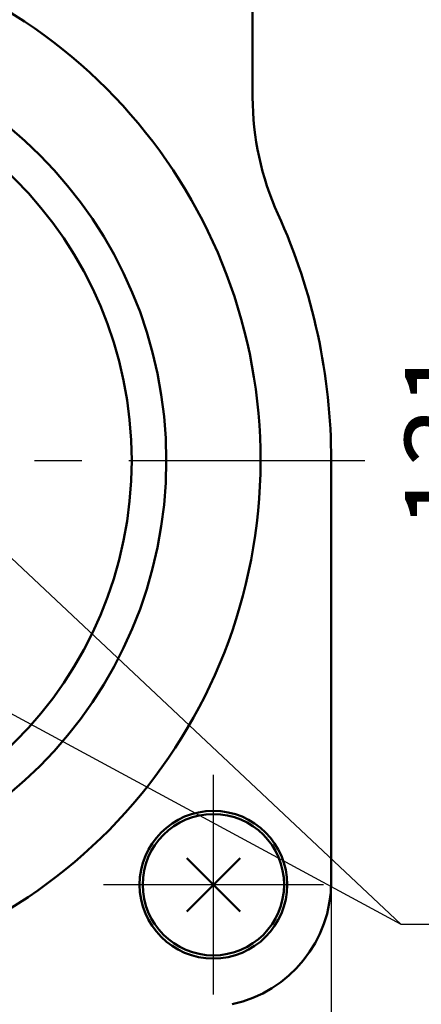
# Model space of a CAD drawing. Units: millimetres. Extents: x -467 to 643, y -91 to 437.
# Drawn here: x -365 to -340, y 12 to 75 of the extents above; entities that cross this region are included whole.
import ezdxf

# ---------------------------------------------------------------- set-up
doc = ezdxf.new("R2010")
doc.units = ezdxf.units.MM
doc.header["$LTSCALE"] = 0.472799
doc.linetypes.add('CENTER', pattern=[50.8, 31.75, -6.35, 6.35, -6.35])
for name, color, linetype in [('NoLayerName_001', 7, 'Continuous'), ('NoLayerName_002', 7, 'Continuous'), ('NoLayerName_004', 7, 'Continuous'), ('NoLayerName_006', 7, 'Continuous'), ('NoLayerName_015', 7, 'Continuous'), ('NoLayerName_016', 7, 'Continuous')]:
    doc.layers.add(name, color=color, linetype=linetype)
doc.styles.get("Standard").update_dxf_attribs({"font": 'txt', "bigfont": 'extfont2'})
doc.dimstyles.get("Standard").update_dxf_attribs({"dimtxt": 2.5, "dimasz": 2.5, "dimexe": 1.25, "dimexo": 0.625, "dimtad": 1, "dimzin": 0, "dimdsep": 46, "dimtxsty": 'Standard', "dimcen": 2.5, "dimadec": 0, "dimazin": 0, "dimtfac": 0.75, "dimtmove": 0, "dimatfit": 3, "dimfxl": 1, "dimarcsym": 0})

# ---------------------------------------------------------------- blocks, each defined once
blk = doc.blocks.new('_OPEN30')
at = {"color": 0, "linetype": 'ByBlock', "lineweight": -2}
for p, q in [((-1, 0.267949), (0, 0)), ((0, 0), (-1, -0.267949)), ((0, 0), (-1, 0))]:
    blk.add_line(p, q, dxfattribs=at)
blk = doc.blocks.new('*D88')
at = {"layer": 'Defpoints', "color": 0}
for p in [(-338.849, 113.46), (-333.609, 113.46), (-367.637, -17.54)]:
    blk.add_point(p, dxfattribs=at)
at = {"layer": 'NoLayerName_001', "color": 0, "linetype": 'Continuous', "lineweight": 25}
for p, q in [((-338.849, 113.46), (-329.565, 113.46)), ((-333.609, -15.334), (-333.609, 111.254)), ((-367.637, -17.54), (-329.565, -17.54))]:
    blk.add_line(p, q, dxfattribs=at)
at = {"layer": 'NoLayerName_001', "color": 0, "lineweight": 25, "xscale": 2.205882352941176, "yscale": 2.205882352941176, "zscale": 2.205882352941176}
for p, rotation in [((-333.609, 113.46), 90), ((-333.609, -17.54), 270)]:
    blk.add_blockref('_OPEN30', p, dxfattribs=dict(at, rotation=rotation))
at = {"layer": 'NoLayerName_001', "color": 0, "lineweight": 25, "insert": (-337.708, 47.926), "char_height": 5.1471, "attachment_point": 5, "rotation": 90}
blk.add_mtext('131', dxfattribs=at)
blk = doc.blocks.new('*D89')
at = {"layer": 'Defpoints', "color": 0}
for p in [(-421.637, 19.665), (-345.637, 19.665), (-421.637, -30.435)]:
    blk.add_point(p, dxfattribs=at)
at = {"layer": 'NoLayerName_001', "color": 0, "linetype": 'Continuous', "lineweight": 25}
for p, q in [((-421.637, 19.665), (-421.637, -34.479)), ((-345.637, 19.665), (-345.637, -34.479)), ((-347.842, -30.435), (-419.431, -30.435))]:
    blk.add_line(p, q, dxfattribs=at)
at = {"layer": 'NoLayerName_001', "color": 0, "lineweight": 25, "xscale": 2.205882352941176, "yscale": 2.205882352941176, "zscale": 2.205882352941176}
for p, rotation in [((-421.637, -30.435), 180), ((-345.637, -30.435), 360)]:
    blk.add_blockref('_OPEN30', p, dxfattribs=dict(at, rotation=rotation))
at = {"layer": 'NoLayerName_001', "color": 0, "lineweight": 25, "insert": (-383.637, -26.337), "char_height": 5.1471, "attachment_point": 5}
blk.add_mtext('76', dxfattribs=at)
blk = doc.blocks.new('DIM_0002')
at = {"layer": 'NoLayerName_001', "color": 5, "linetype": 'Continuous', "lineweight": 25}
for points in [[(11.769, 26.632), (40.119, 0), (69.163, 0)], [(0, 21.669), (40.119, 0)]]:
    blk.add_lwpolyline(points, dxfattribs=at)

msp = doc.modelspace()

# ---------------------------------------------------------------- linework, layer by layer
at = {"layer": 'NoLayerName_002', "color": 3, "linetype": 'Continuous', "lineweight": 50}
for p, q in [((-350.637, 138.388), (-350.637, 69.59)), ((-345.637, 46.46), (-345.637, 19.665))]:
    msp.add_line(p, q, dxfattribs=at)
for centre, radius, start, end in [((-383.637, 46.46), 33.5, 103.65713, 76.34287), ((-332.637, 69.59), 18, 180, 204.39575), ((-383.637, 46.46), 38, 0, 24.39575), ((-353.637, 19.665), 8, 282.19665, 0)]:
    msp.add_arc(centre, radius, start, end, dxfattribs=at)
at = {"layer": 'NoLayerName_004', "color": 6, "linetype": 'CENTER', "lineweight": 25}
for p, q in [((-353.137, 12.46), (-353.137, 26.46)), ((-346.137, 19.46), (-360.137, 19.46))]:
    msp.add_line(p, q, dxfattribs=at)
at = {"layer": 'NoLayerName_006', "color": 30, "linetype": 'Continuous', "lineweight": 50}
for p, q in [((-354.834, 17.763), (-351.439, 21.157)), ((-354.834, 21.157), (-351.439, 17.763))]:
    msp.add_line(p, q, dxfattribs=at)
at = {"layer": 'NoLayerName_006', "color": 3, "linetype": 'Continuous', "lineweight": 50}
msp.add_circle((-353.137, 19.46), 4.7, dxfattribs=at)
at = {"layer": 'NoLayerName_006', "color": 30, "linetype": 'Continuous', "lineweight": 50}
msp.add_circle((-353.137, 19.46), 4.5, dxfattribs=at)
at = {"layer": 'NoLayerName_015', "color": 3, "linetype": 'Continuous', "lineweight": 50}
for radius in [27.5, 25.3]:
    msp.add_circle((-383.637, 46.46), radius, dxfattribs=at)
at = {"layer": 'NoLayerName_016', "color": 6, "linetype": 'CENTER', "lineweight": 25}
msp.add_line((-430.571, 46.46), (-340.798, 46.46), dxfattribs=at)

# ---------------------------------------------------------------- block references
at = {"layer": 'NoLayerName_001', "color": 5, "linetype": 'Continuous', "lineweight": 25}
msp.add_blockref('DIM_0002', (-381.316, 16.939), dxfattribs=at)

# ---------------------------------------------------------------- dimensions: what is measured, and where the dimension line sits
at = {"layer": 'NoLayerName_001', "color": 7, "linetype": 'Continuous', "lineweight": 25}
for base, p1, p2, angle, picture, middle in [((-333.609, 113.46), (-367.637, -17.54), (-338.849, 113.46), 90, '*D88', (-333.609, 47.926)), ((-421.637, -30.435), (-345.637, 19.665), (-421.637, 19.665), 180, '*D89', (-383.637, -30.435))]:
    dim = msp.add_linear_dim(base=base, p1=p1, p2=p2, angle=angle, dimstyle='Standard', override={"dimtxt": 5.147059, "dimasz": 2.205882, "dimexe": 4.044118, "dimexo": 0, "dimgap": 1.470588, "dimdec": 1, "dimzin": 8, "dimblk": 'OPEN30', "dimclrd": 0, "dimclre": 0, "dimclrt": 0, "dimtp": 0, "dimtm": 0, "dimlwd": 25, "dimlwe": 25}, dxfattribs=at)
    dim.commit()
    dim.dimension.update_dxf_attribs({"geometry": picture, "text_midpoint": middle, "dimtype": 160})

doc.saveas('drawing.dxf')
